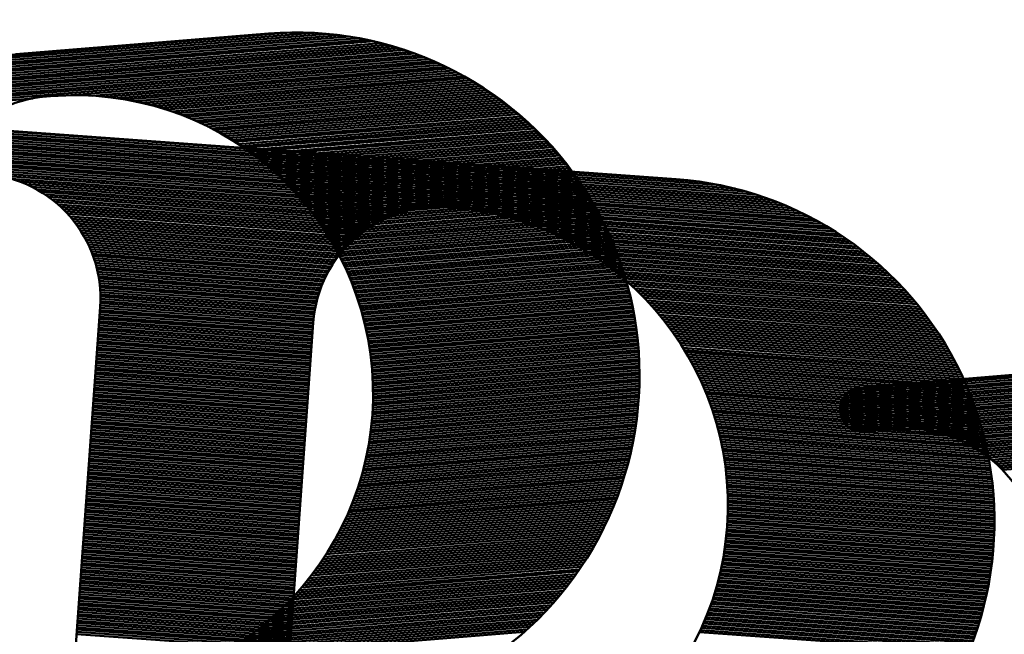
# Model space of a CAD drawing. Units: inches. Extents: x 26999 to 170407, y -6682 to 713.
# Drawn here: x 27554 to 27665, y -5394 to -5325 of the extents above; entities that cross this region are included whole.
import ezdxf

# ---------------------------------------------------------------- set-up
doc = ezdxf.new("R2010")
doc.units = ezdxf.units.IN
doc.header["$LTSCALE"] = 7.5
for name, color, linetype in [('2', 5, 'Continuous'), ('3', 1, 'Continuous'), ('4', 7, 'Continuous')]:
    doc.layers.add(name, color=color, linetype=linetype)
doc.styles.get("Standard").update_dxf_attribs({"font": 'txt', "bigfont": 'bigfont'})
doc.dimstyles.get("Standard").update_dxf_attribs({"dimtxt": 0.18, "dimasz": 0.18, "dimexe": 0.18, "dimexo": 0.0625, "dimgap": 0.09, "dimtad": 0, "dimtih": 1, "dimtoh": 1, "dimdec": 4, "dimzin": 0, "dimdsep": 46, "dimtxsty": 'Standard', "dimcen": 0.09, "dimadec": 0, "dimazin": 0, "dimtfac": 1, "dimtdec": 4, "dimtofl": 0, "dimtmove": 0, "dimatfit": 3, "dimfxl": 1, "dimtolj": 1, "dimtzin": 0, "dimarcsym": 0})

# ---------------------------------------------------------------- blocks, each defined once
blk = doc.blocks.new('*G50')
at = {"layer": '3', "color": 1, "linetype": 'Continuous', "lineweight": 50}
for p, q in [((27546.1, -5337.02), (27630.52, -5343.12)), ((27544.43, -5338.15), (27637.94, -5344.91)), ((27544.6, -5337.92), (27636.98, -5344.59)), ((27544.82, -5337.68), (27635.9, -5344.26)), ((27545.09, -5337.45), (27634.63, -5343.92)), ((27545.47, -5337.23), (27633.03, -5343.55)), ((27544.08, -5339.13), (27641.01, -5346.13)), ((27544.13, -5338.88), (27640.32, -5345.83)), ((27544.2, -5338.64), (27639.59, -5345.53)), ((27544.3, -5338.4), (27638.8, -5345.22)), ((27544.06, -5339.38), (27641.66, -5346.43)), ((27544.06, -5339.63), (27642.27, -5346.72)), ((27544.09, -5339.88), (27642.85, -5347.01)), ((27544.14, -5340.14), (27643.4, -5347.3)), ((27544.23, -5340.39), (27643.93, -5347.59)), ((27544.35, -5340.65), (27644.44, -5347.88)), ((27544.51, -5340.91), (27644.93, -5348.17)), ((27544.72, -5341.18), (27645.4, -5348.45)), ((27545.02, -5341.45), (27645.85, -5348.73)), ((27545.48, -5341.74), (27646.29, -5349.02)), ((27551.83, -5342.45), (27600.75, -5345.98)), ((27553.34, -5342.81), (27599.2, -5346.12)), ((27554.29, -5343.12), (27598.22, -5346.3)), ((27555.03, -5343.43), (27597.44, -5346.49)), ((27555.66, -5343.72), (27596.78, -5346.69)), ((27556.2, -5344.01), (27596.2, -5346.9)), ((27556.69, -5344.3), (27595.68, -5347.11)), ((27557.13, -5344.58), (27595.2, -5347.33)), ((27557.53, -5344.86), (27594.76, -5347.55)), ((27557.9, -5345.14), (27594.35, -5347.77)), ((27558.25, -5345.41), (27593.97, -5347.99)), ((27558.57, -5345.69), (27593.61, -5348.22)), ((27558.87, -5345.96), (27593.28, -5348.44)), ((27559.16, -5346.23), (27592.96, -5348.67)), ((27559.43, -5346.5), (27592.65, -5348.9)), ((27559.68, -5346.77), (27592.36, -5349.13)), ((27559.92, -5347.04), (27592.09, -5349.36)), ((27605, -5346.28), (27646.72, -5349.3)), ((27607.37, -5346.71), (27647.13, -5349.58)), ((27608.86, -5347.06), (27647.53, -5349.86)), ((27560.14, -5347.3), (27591.83, -5349.59)), ((27560.36, -5347.57), (27591.57, -5349.82)), ((27560.56, -5347.83), (27591.34, -5350.06)), ((27560.76, -5348.1), (27591.11, -5350.29)), ((27610.05, -5347.4), (27647.92, -5350.13)), ((27611.05, -5347.72), (27648.29, -5350.41)), ((27611.94, -5348.04), (27648.66, -5350.69)), ((27560.94, -5348.36), (27590.89, -5350.52)), ((27561.11, -5348.63), (27590.68, -5350.76)), ((27561.28, -5348.89), (27590.48, -5351)), ((27561.44, -5349.15), (27590.28, -5351.23)), ((27612.74, -5348.35), (27649.01, -5350.97)), ((27613.48, -5348.65), (27649.36, -5351.24)), ((27614.16, -5348.95), (27649.7, -5351.52)), ((27614.79, -5349.25), (27650.03, -5351.79)), ((27561.59, -5349.41), (27590.1, -5351.47)), ((27561.73, -5349.67), (27589.92, -5351.71)), ((27561.86, -5349.93), (27589.75, -5351.95)), ((27561.99, -5350.19), (27589.59, -5352.18)), ((27615.39, -5349.54), (27650.35, -5352.06)), ((27615.95, -5349.83), (27650.67, -5352.34)), ((27616.49, -5350.12), (27650.97, -5352.61)), ((27562.11, -5350.45), (27589.43, -5352.42)), ((27562.22, -5350.71), (27589.28, -5352.66)), ((27562.33, -5350.97), (27589.14, -5352.9)), ((27562.43, -5351.23), (27589, -5353.14)), ((27562.53, -5351.48), (27588.87, -5353.38)), ((27617, -5350.41), (27651.27, -5352.88)), ((27617.49, -5350.69), (27651.56, -5353.15)), ((27617.96, -5350.98), (27651.85, -5353.42)), ((27618.4, -5351.26), (27652.13, -5353.69)), ((27562.62, -5351.74), (27588.74, -5353.63)), ((27562.7, -5352), (27588.62, -5353.87)), ((27562.78, -5352.25), (27588.51, -5354.11)), ((27562.85, -5352.51), (27588.4, -5354.35)), ((27618.84, -5351.54), (27652.41, -5353.97)), ((27619.25, -5351.82), (27652.67, -5354.23)), ((27619.65, -5352.1), (27652.94, -5354.5)), ((27620.04, -5352.38), (27653.2, -5354.77)), ((27562.92, -5352.76), (27588.29, -5354.6)), ((27562.98, -5353.02), (27588.2, -5354.84)), ((27563.04, -5353.27), (27588.1, -5355.08)), ((27563.09, -5353.53), (27588.01, -5355.33)), ((27620.42, -5352.66), (27653.45, -5355.04)), ((27620.78, -5352.93), (27653.69, -5355.31)), ((27621.13, -5353.21), (27653.94, -5355.58)), ((27621.48, -5353.48), (27654.17, -5355.85)), ((27563.14, -5353.78), (27587.93, -5355.57)), ((27563.18, -5354.03), (27587.85, -5355.82)), ((27563.22, -5354.29), (27587.78, -5356.06)), ((27563.25, -5354.54), (27587.71, -5356.31)), ((27563.28, -5354.79), (27587.64, -5356.55)), ((27621.81, -5353.76), (27654.41, -5356.11)), ((27622.13, -5354.03), (27654.63, -5356.38)), ((27622.45, -5354.31), (27654.86, -5356.65)), ((27622.75, -5354.58), (27655.08, -5356.91)), ((27563.31, -5355.04), (27587.58, -5356.8)), ((27563.32, -5355.3), (27587.53, -5357.04)), ((27563.34, -5355.55), (27587.48, -5357.29)), ((27563.35, -5355.8), (27587.43, -5357.54)), ((27623.05, -5354.85), (27655.29, -5357.18)), ((27623.34, -5355.12), (27655.5, -5357.44)), ((27623.62, -5355.39), (27655.71, -5357.71)), ((27623.9, -5355.66), (27655.91, -5357.98)), ((27563.34, -5356.8), (27587.29, -5358.53)), ((27563.35, -5356.05), (27587.39, -5357.79)), ((27563.35, -5356.55), (27587.32, -5358.28)), ((27563.36, -5356.3), (27587.36, -5358.03)), ((27624.17, -5355.93), (27656.11, -5358.24)), ((27624.43, -5356.2), (27656.31, -5358.5)), ((27624.69, -5356.47), (27656.5, -5358.77)), ((27624.94, -5356.74), (27656.69, -5359.03)), ((27625.18, -5357.01), (27656.87, -5359.3)), ((27563.26, -5358.05), (27587.2, -5359.78)), ((27563.28, -5357.8), (27587.22, -5359.53)), ((27563.3, -5357.55), (27587.23, -5359.28)), ((27563.31, -5357.3), (27587.25, -5359.03)), ((27563.33, -5357.05), (27587.27, -5358.78)), ((27625.42, -5357.28), (27657.05, -5359.56)), ((27625.65, -5357.54), (27657.23, -5359.82)), ((27625.88, -5357.81), (27657.41, -5360.09)), ((27626.11, -5358.08), (27657.58, -5360.35)), ((27563.19, -5359.04), (27587.13, -5360.77)), ((27563.21, -5358.79), (27587.14, -5360.52)), ((27563.22, -5358.54), (27587.16, -5360.27)), ((27563.24, -5358.3), (27587.18, -5360.02)), ((27626.32, -5358.34), (27657.75, -5360.61)), ((27626.54, -5358.61), (27657.91, -5360.87)), ((27626.75, -5358.87), (27658.07, -5361.14)), ((27626.95, -5359.14), (27658.23, -5361.4)), ((27563.1, -5360.29), (27587.04, -5362.02)), ((27563.12, -5360.04), (27587.05, -5361.77)), ((27563.13, -5359.79), (27587.07, -5361.52)), ((27563.15, -5359.54), (27587.09, -5361.27)), ((27563.17, -5359.29), (27587.11, -5361.02)), ((27627.15, -5359.4), (27658.39, -5361.66)), ((27627.35, -5359.67), (27658.54, -5361.92)), ((27627.54, -5359.93), (27658.69, -5362.18)), ((27627.73, -5360.2), (27658.84, -5362.44)), ((27563.03, -5361.29), (27586.96, -5363.01)), ((27563.04, -5361.04), (27586.98, -5362.76)), ((27563.06, -5360.79), (27587, -5362.52)), ((27563.08, -5360.54), (27587.02, -5362.27)), ((27627.91, -5360.46), (27658.99, -5362.7)), ((27628.09, -5360.72), (27659.13, -5362.97)), ((27628.26, -5360.99), (27659.27, -5363.23)), ((27628.44, -5361.25), (27659.4, -5363.49)), ((27562.94, -5362.53), (27586.87, -5364.26)), ((27562.95, -5362.28), (27586.89, -5364.01)), ((27562.97, -5362.03), (27586.91, -5363.76)), ((27562.99, -5361.78), (27586.93, -5363.51)), ((27563.01, -5361.53), (27586.95, -5363.26)), ((27628.6, -5361.51), (27659.54, -5363.75)), ((27628.77, -5361.78), (27659.67, -5364.01)), ((27628.93, -5362.04), (27659.8, -5364.27)), ((27629.09, -5362.3), (27659.92, -5364.53)), ((27629.24, -5362.56), (27660.05, -5364.79)), ((27562.86, -5363.53), (27586.8, -5365.26)), ((27562.88, -5363.28), (27586.82, -5365.01)), ((27562.9, -5363.03), (27586.84, -5364.76)), ((27562.92, -5362.78), (27586.86, -5364.51)), ((27629.39, -5362.82), (27660.17, -5365.04)), ((27629.54, -5363.08), (27660.29, -5365.3)), ((27629.69, -5363.34), (27660.41, -5365.56)), ((27629.83, -5363.6), (27660.52, -5365.82)), ((27562.79, -5364.52), (27586.73, -5366.25)), ((27562.81, -5364.28), (27586.75, -5366)), ((27562.83, -5364.03), (27586.77, -5365.75)), ((27562.85, -5363.78), (27586.78, -5365.51)), ((27629.97, -5363.87), (27660.63, -5366.08)), ((27630.1, -5364.13), (27660.74, -5366.34)), ((27630.23, -5364.39), (27660.85, -5366.6)), ((27630.36, -5364.65), (27660.95, -5366.85)), ((27562.7, -5365.77), (27586.64, -5367.5)), ((27562.72, -5365.52), (27586.66, -5367.25)), ((27562.74, -5365.27), (27586.68, -5367)), ((27562.76, -5365.02), (27586.69, -5366.75)), ((27562.77, -5364.77), (27586.71, -5366.5)), ((27630.49, -5364.9), (27661.06, -5367.11)), ((27630.61, -5365.16), (27661.16, -5367.37)), ((27630.73, -5365.42), (27661.26, -5367.63)), ((27630.85, -5365.68), (27661.35, -5367.88)), ((27562.63, -5366.77), (27586.57, -5368.5)), ((27562.65, -5366.52), (27586.59, -5368.25)), ((27562.67, -5366.27), (27586.6, -5368)), ((27562.68, -5366.02), (27586.62, -5367.75)), ((27630.97, -5365.94), (27661.45, -5368.14)), ((27631.08, -5366.2), (27661.54, -5368.4)), ((27631.19, -5366.46), (27661.63, -5368.66)), ((27631.3, -5366.72), (27661.72, -5368.91)), ((27631.4, -5366.97), (27661.8, -5369.17)), ((27562.54, -5368.01), (27586.48, -5369.74)), ((27562.56, -5367.76), (27586.5, -5369.49)), ((27562.58, -5367.51), (27586.51, -5369.24)), ((27562.59, -5367.26), (27586.53, -5368.99)), ((27562.61, -5367.02), (27586.55, -5368.74)), ((27631.51, -5367.23), (27661.89, -5369.43)), ((27631.6, -5367.49), (27661.97, -5369.68)), ((27631.7, -5367.75), (27662.05, -5369.94)), ((27631.8, -5368), (27662.13, -5370.19)), ((27562.47, -5369.01), (27586.41, -5370.74)), ((27562.49, -5368.76), (27586.42, -5370.49)), ((27562.51, -5368.51), (27586.44, -5370.24)), ((27562.52, -5368.26), (27586.46, -5369.99)), ((27631.89, -5368.26), (27662.2, -5370.45)), ((27631.98, -5368.52), (27662.28, -5370.71)), ((27632.07, -5368.78), (27662.35, -5370.96)), ((27632.15, -5369.03), (27662.42, -5371.22)), ((27562.38, -5370.25), (27586.32, -5371.98)), ((27562.4, -5370.01), (27586.33, -5371.73)), ((27562.42, -5369.76), (27586.35, -5371.48)), ((27562.43, -5369.51), (27586.37, -5371.24)), ((27562.45, -5369.26), (27586.39, -5370.99)), ((27632.23, -5369.29), (27662.49, -5371.47)), ((27632.32, -5369.54), (27662.55, -5371.73)), ((27632.39, -5369.8), (27662.62, -5371.98)), ((27632.47, -5370.06), (27662.68, -5372.24)), ((27562.31, -5371.25), (27586.24, -5372.98)), ((27562.33, -5371), (27586.26, -5372.73)), ((27562.34, -5370.75), (27586.28, -5372.48)), ((27562.36, -5370.5), (27586.3, -5372.23)), ((27632.54, -5370.31), (27662.74, -5372.49)), ((27632.61, -5370.57), (27662.8, -5372.75)), ((27632.68, -5370.82), (27662.85, -5373)), ((27632.75, -5371.08), (27662.91, -5373.26)), ((27632.82, -5371.33), (27662.96, -5373.51)), ((27562.22, -5372.5), (27586.15, -5374.23)), ((27562.24, -5372.25), (27586.17, -5373.98)), ((27562.25, -5372), (27586.19, -5373.73)), ((27562.27, -5371.75), (27586.21, -5373.48)), ((27562.29, -5371.5), (27586.23, -5373.23)), ((27632.88, -5371.59), (27663.01, -5373.76)), ((27632.94, -5371.84), (27663.06, -5374.02)), ((27633, -5372.1), (27663.11, -5374.27)), ((27633.05, -5372.35), (27663.16, -5374.53)), ((27562.15, -5373.49), (27586.08, -5375.22)), ((27562.16, -5373.24), (27586.1, -5374.97)), ((27562.18, -5373), (27586.12, -5374.72)), ((27562.2, -5372.75), (27586.14, -5374.47)), ((27633.11, -5372.61), (27663.2, -5374.78)), ((27633.16, -5372.86), (27663.24, -5375.03)), ((27633.21, -5373.12), (27663.28, -5375.29)), ((27633.26, -5373.37), (27663.32, -5375.54)), ((27562.07, -5374.49), (27586.01, -5376.22)), ((27562.09, -5374.24), (27586.03, -5375.97)), ((27562.11, -5373.99), (27586.05, -5375.72)), ((27562.13, -5373.74), (27586.06, -5375.47)), ((27633.3, -5373.62), (27663.36, -5375.79)), ((27633.35, -5373.88), (27663.4, -5376.05)), ((27633.39, -5374.13), (27663.43, -5376.3)), ((27633.43, -5374.38), (27663.46, -5376.55)), ((27633.47, -5374.64), (27663.49, -5376.8)), ((27561.98, -5375.74), (27585.92, -5377.46)), ((27562, -5375.49), (27585.94, -5377.22)), ((27562.02, -5375.24), (27585.96, -5376.97)), ((27562.04, -5374.99), (27585.97, -5376.72)), ((27562.06, -5374.74), (27585.99, -5376.47)), ((27633.5, -5374.89), (27663.52, -5377.06)), ((27633.54, -5375.14), (27663.55, -5377.31)), ((27633.57, -5375.39), (27663.57, -5377.56)), ((27633.6, -5375.65), (27663.6, -5377.81)), ((27561.91, -5376.73), (27585.85, -5378.46)), ((27561.93, -5376.48), (27585.87, -5378.21)), ((27561.95, -5376.23), (27585.89, -5377.96)), ((27561.97, -5375.98), (27585.9, -5377.71)), ((27633.63, -5375.9), (27663.62, -5378.07)), ((27633.65, -5376.15), (27663.64, -5378.32)), ((27633.68, -5376.4), (27663.66, -5378.57)), ((27633.7, -5376.66), (27663.67, -5378.82)), ((27633.72, -5376.91), (27663.69, -5379.07)), ((27561.82, -5377.98), (27585.76, -5379.71)), ((27561.84, -5377.73), (27585.78, -5379.46)), ((27561.86, -5377.48), (27585.8, -5379.21)), ((27561.88, -5377.23), (27585.81, -5378.96)), ((27561.89, -5376.98), (27585.83, -5378.71)), ((27633.74, -5377.16), (27663.7, -5379.32)), ((27633.75, -5377.41), (27663.71, -5379.58)), ((27633.77, -5377.66), (27663.72, -5379.83)), ((27633.78, -5377.91), (27663.73, -5380.08)), ((27561.75, -5378.97), (27585.69, -5380.7)), ((27561.77, -5378.73), (27585.71, -5380.45)), ((27561.79, -5378.48), (27585.72, -5380.2)), ((27561.8, -5378.23), (27585.74, -5379.96)), ((27633.79, -5378.17), (27663.74, -5380.33)), ((27633.8, -5378.42), (27663.74, -5380.58)), ((27633.81, -5378.67), (27663.75, -5380.83)), ((27633.81, -5378.92), (27663.75, -5381.08)), ((27561.66, -5380.22), (27585.6, -5381.95)), ((27561.68, -5379.97), (27585.62, -5381.7)), ((27561.7, -5379.72), (27585.63, -5381.45)), ((27561.71, -5379.47), (27585.65, -5381.2)), ((27561.73, -5379.22), (27585.67, -5380.95)), ((27633.81, -5379.17), (27663.75, -5381.33)), ((27633.81, -5379.42), (27663.75, -5381.58)), ((27633.81, -5379.67), (27663.75, -5381.83)), ((27633.81, -5379.92), (27663.74, -5382.08)), ((27633.81, -5380.17), (27663.73, -5382.33)), ((27561.59, -5381.22), (27585.53, -5382.95)), ((27561.61, -5380.97), (27585.54, -5382.7)), ((27561.62, -5380.72), (27585.56, -5382.45)), ((27561.64, -5380.47), (27585.58, -5382.2)), ((27633.77, -5381.17), (27663.69, -5383.33)), ((27633.78, -5380.92), (27663.71, -5383.08)), ((27633.79, -5380.67), (27663.72, -5382.83)), ((27633.8, -5380.42), (27663.73, -5382.58)), ((27561.5, -5382.46), (27585.44, -5384.19)), ((27561.52, -5382.21), (27585.45, -5383.94)), ((27561.53, -5381.96), (27585.47, -5383.69)), ((27561.55, -5381.72), (27585.49, -5383.44)), ((27561.57, -5381.47), (27585.51, -5383.19)), ((27633.68, -5382.42), (27663.61, -5384.58)), ((27633.71, -5382.17), (27663.63, -5384.33)), ((27633.72, -5381.92), (27663.65, -5384.08)), ((27633.74, -5381.67), (27663.66, -5383.83)), ((27633.76, -5381.42), (27663.68, -5383.58)), ((27561.43, -5383.46), (27585.36, -5385.19)), ((27561.44, -5383.21), (27585.38, -5384.94)), ((27561.46, -5382.96), (27585.4, -5384.69)), ((27561.48, -5382.71), (27585.42, -5384.44)), ((27633.58, -5383.41), (27663.51, -5385.57)), ((27633.61, -5383.16), (27663.53, -5385.32)), ((27633.64, -5382.91), (27663.56, -5385.07)), ((27633.66, -5382.66), (27663.58, -5384.83)), ((27561.35, -5384.46), (27585.29, -5386.18)), ((27561.37, -5384.21), (27585.31, -5385.93)), ((27561.39, -5383.96), (27585.33, -5385.69)), ((27561.41, -5383.71), (27585.35, -5385.44)), ((27633.41, -5384.65), (27663.35, -5386.81)), ((27633.45, -5384.4), (27663.38, -5386.56)), ((27633.48, -5384.15), (27663.42, -5386.32)), ((27633.52, -5383.91), (27663.45, -5386.07)), ((27633.55, -5383.66), (27663.48, -5385.82)), ((27561.26, -5385.7), (27585.2, -5387.43)), ((27561.28, -5385.45), (27585.22, -5387.18)), ((27561.3, -5385.2), (27585.24, -5386.93)), ((27561.32, -5384.95), (27585.26, -5386.68)), ((27561.34, -5384.7), (27585.27, -5386.43)), ((27633.24, -5385.64), (27663.19, -5387.8)), ((27633.28, -5385.39), (27663.23, -5387.55)), ((27633.33, -5385.14), (27663.27, -5387.31)), ((27633.37, -5384.9), (27663.31, -5387.06)), ((27561.19, -5386.7), (27585.13, -5388.43)), ((27561.21, -5386.45), (27585.15, -5388.18)), ((27561.23, -5386.2), (27585.17, -5387.93)), ((27561.25, -5385.95), (27585.18, -5387.68)), ((27632.98, -5386.87), (27662.96, -5389.04)), ((27633.04, -5386.63), (27663.01, -5388.79)), ((27633.09, -5386.38), (27663.05, -5388.54)), ((27633.14, -5386.13), (27663.1, -5388.3)), ((27633.19, -5385.89), (27663.15, -5388.05)), ((27561.1, -5387.94), (27585.04, -5389.67)), ((27561.12, -5387.69), (27585.06, -5389.42)), ((27561.14, -5387.45), (27585.08, -5389.17)), ((27561.16, -5387.2), (27585.09, -5388.92)), ((27561.17, -5386.95), (27585.11, -5388.68)), ((27632.74, -5387.86), (27662.74, -5390.02)), ((27632.81, -5387.61), (27662.8, -5389.78)), ((27632.87, -5387.37), (27662.85, -5389.53)), ((27632.93, -5387.12), (27662.9, -5389.28)), ((27561.03, -5388.94), (27584.97, -5390.67)), ((27561.05, -5388.69), (27584.99, -5390.42)), ((27561.07, -5388.44), (27585, -5390.17)), ((27561.08, -5388.19), (27585.02, -5389.92)), ((27632.4, -5389.08), (27662.43, -5391.25)), ((27632.47, -5388.84), (27662.49, -5391.01)), ((27632.54, -5388.59), (27662.56, -5390.76)), ((27632.61, -5388.35), (27662.62, -5390.52)), ((27632.68, -5388.1), (27662.68, -5390.27)), ((27560.94, -5390.19), (27584.88, -5391.91)), ((27560.96, -5389.94), (27584.9, -5391.67)), ((27560.98, -5389.69), (27584.91, -5391.42)), ((27560.99, -5389.44), (27584.93, -5391.17)), ((27561.01, -5389.19), (27584.95, -5390.92)), ((27632.09, -5390.06), (27662.15, -5392.23)), ((27632.17, -5389.82), (27662.22, -5391.99)), ((27632.25, -5389.57), (27662.29, -5391.74)), ((27632.33, -5389.33), (27662.36, -5391.5)), ((27560.87, -5391.18), (27584.81, -5392.91)), ((27560.89, -5390.93), (27584.82, -5392.66)), ((27560.9, -5390.68), (27584.84, -5392.41)), ((27560.92, -5390.44), (27584.86, -5392.16)), ((27631.66, -5391.29), (27661.76, -5393.46)), ((27631.75, -5391.04), (27661.85, -5393.21)), ((27631.84, -5390.8), (27661.92, -5392.97)), ((27631.92, -5390.55), (27662, -5392.72)), ((27632.01, -5390.31), (27662.08, -5392.48)), ((27560.8, -5392.18), (27584.73, -5393.91)), ((27560.81, -5391.93), (27584.75, -5393.66)), ((27560.83, -5391.68), (27584.77, -5393.41)), ((27560.85, -5391.43), (27584.79, -5393.16)), ((27631.27, -5392.26), (27661.42, -5394.44)), ((27631.37, -5392.02), (27661.51, -5394.19)), ((27631.47, -5391.77), (27661.6, -5393.95)), ((27631.56, -5391.53), (27661.68, -5393.7)), ((27560.71, -5393.42), (27584.64, -5395.15)), ((27560.72, -5393.18), (27584.66, -5394.9)), ((27560.74, -5392.93), (27584.68, -5394.65)), ((27560.76, -5392.68), (27584.7, -5394.41)), ((27560.78, -5392.43), (27584.72, -5394.16)), ((27630.74, -5393.47), (27660.96, -5395.65)), ((27630.85, -5393.23), (27661.05, -5395.41)), ((27630.96, -5392.99), (27661.15, -5395.17)), ((27631.07, -5392.75), (27661.24, -5394.92)), ((27631.17, -5392.5), (27661.33, -5394.68)), ((27560.67, -5393.92), (27584.61, -5395.65)), ((27560.69, -5393.67), (27584.63, -5395.4)), ((27630.63, -5393.72), (27660.86, -5395.9))]:
    blk.add_line(p, q, dxfattribs=at)
blk = doc.blocks.new('*G48')
at = {"layer": '3', "color": 1, "linetype": 'Continuous', "lineweight": 50}
for p, q in [((27546.73, -5336.99), (27564.69, -5338.28)), ((27548.73, -5337.13), (27588.63, -5340.01)), ((27600.38, -5340.86), (27587.9, -5339.96)), ((27599.6, -5340.8), (27628.02, -5342.86)), ((27601.83, -5345.98), (27602.73, -5346.04)), ((27602.23, -5346.01), (27602.73, -5346.04)), ((27563.32, -5357.23), (27555.25, -5468.94)), ((27587.26, -5358.96), (27583.44, -5411.82))]:
    blk.add_line(p, q, dxfattribs=at)
for centre, radius, start, end in [((27549.36, -5356.23), 14, 355.87, 85.87), ((27625.25, -5381.26), 38.5, 264.3707, 85.87), ((27601.22, -5359.97), 14, 85.87, 175.87), ((27600.31, -5379.46), 33.5, 265.87, 85.87)]:
    blk.add_arc(centre, radius, start, end, dxfattribs=at)
blk.add_blockref('*G50', (0, 0))
blk = doc.blocks.new('*G104')
at = {"layer": '2', "color": 5, "linetype": 'Continuous', "lineweight": 50}
for p, q in [((27498.92, -5334.68), (27592.35, -5327.03)), ((27499.05, -5334.42), (27591.36, -5326.86)), ((27499.23, -5334.15), (27590.24, -5326.7)), ((27499.47, -5333.88), (27588.94, -5326.56)), ((27499.8, -5333.61), (27587.3, -5326.44)), ((27500.39, -5333.31), (27584.75, -5326.4)), ((27498.72, -5335.7), (27595.58, -5327.77)), ((27498.73, -5335.45), (27594.86, -5327.58)), ((27498.74, -5335.95), (27596.26, -5327.96)), ((27498.76, -5335.19), (27594.08, -5327.39)), ((27498.78, -5336.2), (27596.91, -5328.16)), ((27498.83, -5334.94), (27593.26, -5327.21)), ((27498.84, -5336.44), (27597.53, -5328.36)), ((27498.94, -5336.68), (27598.12, -5328.56)), ((27499.06, -5336.92), (27598.69, -5328.77)), ((27499.22, -5337.16), (27599.24, -5328.97)), ((27499.42, -5337.4), (27599.77, -5329.18)), ((27499.67, -5337.63), (27600.27, -5329.39)), ((27500, -5337.85), (27600.77, -5329.6)), ((27500.5, -5338.06), (27601.24, -5329.81)), ((27560.02, -5333.44), (27601.71, -5330.03)), ((27562.42, -5333.49), (27602.15, -5330.24)), ((27563.95, -5333.62), (27602.59, -5330.45)), ((27565.18, -5333.77), (27603.02, -5330.67)), ((27566.22, -5333.93), (27603.43, -5330.89)), ((27567.15, -5334.11), (27603.84, -5331.1)), ((27567.99, -5334.29), (27604.23, -5331.32)), ((27568.76, -5334.48), (27604.61, -5331.54)), ((27569.48, -5334.67), (27604.99, -5331.76)), ((27570.15, -5334.86), (27605.36, -5331.98)), ((27570.78, -5335.06), (27605.72, -5332.2)), ((27571.39, -5335.26), (27606.07, -5332.42)), ((27571.96, -5335.47), (27606.42, -5332.65)), ((27506.89, -5337.79), (27555.77, -5333.79)), ((27572.51, -5335.67), (27606.75, -5332.87)), ((27573.03, -5335.88), (27607.09, -5333.09)), ((27573.54, -5336.09), (27607.41, -5333.32)), ((27574.03, -5336.3), (27607.73, -5333.54)), ((27574.5, -5336.51), (27608.04, -5333.77)), ((27574.95, -5336.73), (27608.35, -5333.99)), ((27575.39, -5336.94), (27608.65, -5334.22)), ((27575.82, -5337.16), (27608.94, -5334.45)), ((27576.23, -5337.37), (27609.24, -5334.67)), ((27576.63, -5337.59), (27609.52, -5334.9)), ((27577.02, -5337.81), (27609.8, -5335.13)), ((27577.4, -5338.03), (27610.08, -5335.36)), ((27577.77, -5338.25), (27610.35, -5335.58)), ((27578.13, -5338.47), (27610.61, -5335.81)), ((27578.49, -5338.69), (27610.87, -5336.04)), ((27578.83, -5338.92), (27611.13, -5336.27)), ((27579.17, -5339.14), (27611.39, -5336.5)), ((27579.49, -5339.36), (27611.63, -5336.73)), ((27579.82, -5339.59), (27611.88, -5336.96)), ((27580.13, -5339.81), (27612.12, -5337.19)), ((27580.44, -5340.04), (27612.36, -5337.42)), ((27580.74, -5340.26), (27612.59, -5337.66)), ((27581.03, -5340.49), (27612.82, -5337.89)), ((27581.32, -5340.72), (27613.05, -5338.12)), ((27581.6, -5340.94), (27613.27, -5338.35)), ((27581.88, -5341.17), (27613.49, -5338.58)), ((27582.15, -5341.4), (27613.71, -5338.82)), ((27582.42, -5341.63), (27613.92, -5339.05)), ((27582.68, -5341.86), (27614.13, -5339.28)), ((27582.94, -5342.09), (27614.34, -5339.52)), ((27583.19, -5342.32), (27614.54, -5339.75)), ((27583.44, -5342.55), (27614.74, -5339.99)), ((27583.68, -5342.78), (27614.94, -5340.22)), ((27583.92, -5343.01), (27615.13, -5340.46)), ((27584.15, -5343.24), (27615.32, -5340.69)), ((27584.38, -5343.47), (27615.51, -5340.93)), ((27584.61, -5343.71), (27615.7, -5341.16)), ((27584.83, -5343.94), (27615.88, -5341.4)), ((27585.05, -5344.17), (27616.06, -5341.63)), ((27585.26, -5344.4), (27616.24, -5341.87)), ((27585.47, -5344.64), (27616.41, -5342.1)), ((27585.68, -5344.87), (27616.59, -5342.34)), ((27585.88, -5345.11), (27616.76, -5342.58)), ((27586.08, -5345.34), (27616.92, -5342.81)), ((27586.28, -5345.57), (27617.09, -5343.05)), ((27586.47, -5345.81), (27617.25, -5343.29)), ((27586.66, -5346.04), (27617.41, -5343.53)), ((27586.84, -5346.28), (27617.57, -5343.76)), ((27587.03, -5346.52), (27617.72, -5344)), ((27587.21, -5346.75), (27617.88, -5344.24)), ((27587.38, -5346.99), (27618.03, -5344.48)), ((27587.56, -5347.22), (27618.17, -5344.72)), ((27587.73, -5347.46), (27618.32, -5344.96)), ((27587.89, -5347.7), (27618.46, -5345.19)), ((27588.06, -5347.93), (27618.6, -5345.43)), ((27588.22, -5348.17), (27618.74, -5345.67)), ((27588.38, -5348.41), (27618.88, -5345.91)), ((27588.54, -5348.65), (27619.01, -5346.15)), ((27588.69, -5348.89), (27619.15, -5346.39)), ((27588.84, -5349.12), (27619.28, -5346.63)), ((27588.99, -5349.36), (27619.41, -5346.87)), ((27589.14, -5349.6), (27619.53, -5347.11)), ((27589.28, -5349.84), (27619.66, -5347.35)), ((27589.42, -5350.08), (27619.78, -5347.59)), ((27589.56, -5350.32), (27619.9, -5347.83)), ((27589.69, -5350.56), (27620.02, -5348.08)), ((27589.83, -5350.8), (27620.13, -5348.32)), ((27589.96, -5351.04), (27620.25, -5348.56)), ((27590.08, -5351.28), (27620.36, -5348.8)), ((27590.21, -5351.52), (27620.47, -5349.04)), ((27590.33, -5351.76), (27620.58, -5349.28)), ((27590.45, -5352), (27620.68, -5349.52)), ((27590.57, -5352.24), (27620.79, -5349.77)), ((27590.69, -5352.48), (27620.89, -5350.01)), ((27590.8, -5352.72), (27620.99, -5350.25)), ((27590.92, -5352.96), (27621.09, -5350.49)), ((27591.03, -5353.21), (27621.19, -5350.74)), ((27591.13, -5353.45), (27621.28, -5350.98)), ((27591.24, -5353.69), (27621.38, -5351.22)), ((27591.34, -5353.93), (27621.47, -5351.47)), ((27591.44, -5354.17), (27621.56, -5351.71)), ((27591.54, -5354.42), (27621.64, -5351.95)), ((27591.64, -5354.66), (27621.73, -5352.2)), ((27591.73, -5354.9), (27621.81, -5352.44)), ((27591.83, -5355.14), (27621.9, -5352.68)), ((27591.92, -5355.39), (27621.98, -5352.93)), ((27592, -5355.63), (27622.06, -5353.17)), ((27592.09, -5355.88), (27622.13, -5353.42)), ((27592.17, -5356.12), (27622.21, -5353.66)), ((27592.26, -5356.36), (27622.28, -5353.9)), ((27592.34, -5356.61), (27622.36, -5354.15)), ((27592.42, -5356.85), (27622.43, -5354.39)), ((27592.49, -5357.1), (27622.49, -5354.64)), ((27592.57, -5357.34), (27622.56, -5354.88)), ((27592.64, -5357.58), (27622.63, -5355.13)), ((27592.71, -5357.83), (27622.69, -5355.38)), ((27592.78, -5358.07), (27622.75, -5355.62)), ((27592.84, -5358.32), (27622.81, -5355.87)), ((27592.91, -5358.57), (27622.87, -5356.11)), ((27592.97, -5358.81), (27622.93, -5356.36)), ((27593.03, -5359.06), (27622.98, -5356.6)), ((27593.09, -5359.3), (27623.04, -5356.85)), ((27593.14, -5359.55), (27623.09, -5357.1)), ((27593.2, -5359.79), (27623.14, -5357.34)), ((27593.25, -5360.04), (27623.19, -5357.59)), ((27593.3, -5360.29), (27623.23, -5357.84)), ((27593.35, -5360.53), (27623.28, -5358.08)), ((27593.4, -5360.78), (27623.32, -5358.33)), ((27593.44, -5361.03), (27623.36, -5358.58)), ((27593.49, -5361.27), (27623.4, -5358.83)), ((27593.53, -5361.52), (27623.44, -5359.07)), ((27593.57, -5361.77), (27623.48, -5359.32)), ((27593.61, -5362.02), (27623.52, -5359.57)), ((27593.64, -5362.26), (27623.55, -5359.82)), ((27593.68, -5362.51), (27623.58, -5360.06)), ((27593.71, -5362.76), (27623.61, -5360.31)), ((27593.74, -5363.01), (27623.64, -5360.56)), ((27593.77, -5363.26), (27623.67, -5360.81)), ((27593.79, -5363.51), (27623.69, -5361.06)), ((27593.82, -5363.75), (27623.72, -5361.31)), ((27647.56, -5366.62), (27712.69, -5361.29)), ((27648.24, -5366.32), (27711.97, -5361.1)), ((27593.84, -5364), (27623.74, -5361.55)), ((27593.86, -5364.25), (27623.76, -5361.8)), ((27593.88, -5364.5), (27623.78, -5362.05)), ((27593.9, -5364.75), (27623.8, -5362.3)), ((27593.91, -5365), (27623.81, -5362.55)), ((27646.53, -5367.96), (27713.92, -5362.44)), ((27646.63, -5367.7), (27713.78, -5362.2)), ((27646.77, -5367.44), (27713.61, -5361.97)), ((27646.95, -5367.17), (27713.38, -5361.74)), ((27647.2, -5366.9), (27713.09, -5361.51)), ((27593.93, -5365.25), (27623.83, -5362.8)), ((27593.94, -5365.5), (27623.84, -5363.05)), ((27593.95, -5365.75), (27623.85, -5363.3)), ((27593.96, -5366), (27623.86, -5363.55)), ((27646.41, -5368.72), (27714.17, -5363.17)), ((27646.42, -5368.47), (27714.11, -5362.93)), ((27646.42, -5368.97), (27714.19, -5363.42)), ((27646.46, -5368.22), (27714.03, -5362.68)), ((27593.96, -5366.25), (27623.87, -5363.8)), ((27593.97, -5366.5), (27623.88, -5364.05)), ((27593.97, -5366.75), (27623.88, -5364.3)), ((27593.97, -5367), (27623.88, -5364.55)), ((27646.46, -5369.22), (27714.2, -5363.67)), ((27646.52, -5369.46), (27714.18, -5363.93)), ((27646.61, -5369.71), (27714.13, -5364.18)), ((27646.73, -5369.95), (27714.05, -5364.44)), ((27646.88, -5370.19), (27713.94, -5364.7)), ((27593.94, -5368.25), (27623.87, -5365.8)), ((27593.95, -5368), (27623.88, -5365.55)), ((27593.96, -5367.5), (27623.89, -5365.05)), ((27593.96, -5367.75), (27623.88, -5365.3)), ((27593.97, -5367.25), (27623.89, -5364.8)), ((27647.07, -5370.42), (27713.79, -5364.96)), ((27647.32, -5370.65), (27713.58, -5365.23)), ((27647.64, -5370.88), (27713.31, -5365.5)), ((27648.1, -5371.09), (27712.89, -5365.79)), ((27593.89, -5369.26), (27623.84, -5366.81)), ((27593.9, -5369.01), (27623.85, -5366.56)), ((27593.92, -5368.76), (27623.86, -5366.31)), ((27593.93, -5368.51), (27623.87, -5366.06)), ((27653.7, -5370.88), (27707.33, -5366.49)), ((27655.55, -5370.98), (27705.51, -5366.89)), ((27593.78, -5370.52), (27623.75, -5368.07)), ((27593.8, -5370.27), (27623.77, -5367.82)), ((27593.83, -5370.02), (27623.79, -5367.57)), ((27593.85, -5369.77), (27623.81, -5367.31)), ((27593.87, -5369.51), (27623.82, -5367.06)), ((27656.62, -5371.14), (27704.49, -5367.23)), ((27657.45, -5371.33), (27703.69, -5367.54)), ((27658.15, -5371.52), (27703.03, -5367.85)), ((27593.65, -5371.54), (27623.66, -5369.08)), ((27593.69, -5371.28), (27623.68, -5368.83)), ((27593.72, -5371.03), (27623.71, -5368.57)), ((27593.75, -5370.78), (27623.73, -5368.32)), ((27658.77, -5371.72), (27702.46, -5368.14)), ((27659.32, -5371.93), (27701.95, -5368.44)), ((27659.83, -5372.13), (27701.48, -5368.72)), ((27660.29, -5372.35), (27701.06, -5369.01)), ((27593.49, -5372.55), (27623.53, -5370.09)), ((27593.54, -5372.3), (27623.57, -5369.84)), ((27593.58, -5372.04), (27623.6, -5369.59)), ((27593.62, -5371.79), (27623.63, -5369.33)), ((27660.73, -5372.56), (27700.67, -5369.29)), ((27661.13, -5372.78), (27700.3, -5369.57)), ((27661.51, -5373), (27699.96, -5369.85)), ((27661.87, -5373.22), (27699.64, -5370.13)), ((27593.25, -5373.83), (27623.34, -5371.36)), ((27593.31, -5373.57), (27623.38, -5371.11)), ((27593.36, -5373.32), (27623.42, -5370.85)), ((27593.4, -5373.06), (27623.46, -5370.6)), ((27593.45, -5372.81), (27623.5, -5370.35)), ((27662.21, -5373.44), (27699.34, -5370.4)), ((27662.53, -5373.67), (27699.06, -5370.68)), ((27662.84, -5373.89), (27698.79, -5370.95)), ((27663.13, -5374.12), (27698.54, -5371.22)), ((27593.02, -5374.85), (27623.15, -5372.38)), ((27593.08, -5374.59), (27623.2, -5372.13)), ((27593.14, -5374.34), (27623.25, -5371.87)), ((27593.2, -5374.08), (27623.29, -5371.62)), ((27663.42, -5374.35), (27698.3, -5371.49)), ((27663.68, -5374.58), (27698.07, -5371.76)), ((27663.94, -5374.81), (27697.86, -5372.03)), ((27664.19, -5375.04), (27697.65, -5372.3)), ((27592.76, -5375.87), (27622.93, -5373.4)), ((27592.83, -5375.61), (27622.99, -5373.14)), ((27592.89, -5375.36), (27623.05, -5372.89)), ((27592.96, -5375.1), (27623.1, -5372.63)), ((27664.42, -5375.27), (27697.46, -5372.56)), ((27664.65, -5375.5), (27697.27, -5372.83)), ((27592.37, -5377.16), (27622.62, -5374.68)), ((27592.45, -5376.9), (27622.69, -5374.42)), ((27592.53, -5376.64), (27622.75, -5374.17)), ((27592.61, -5376.38), (27622.82, -5373.91)), ((27592.68, -5376.13), (27622.88, -5373.66)), ((27592.02, -5378.19), (27622.34, -5375.7)), ((27592.11, -5377.93), (27622.41, -5375.45)), ((27592.2, -5377.67), (27622.48, -5375.19)), ((27592.29, -5377.41), (27622.55, -5374.94)), ((27591.63, -5379.22), (27622.02, -5376.73)), ((27591.74, -5378.96), (27622.1, -5376.48)), ((27591.83, -5378.7), (27622.18, -5376.22)), ((27591.93, -5378.44), (27622.26, -5375.96)), ((27591.09, -5380.52), (27621.58, -5378.02)), ((27591.21, -5380.26), (27621.67, -5377.76)), ((27591.32, -5380), (27621.76, -5377.51)), ((27591.43, -5379.74), (27621.85, -5377.25)), ((27591.53, -5379.48), (27621.94, -5376.99)), ((27590.61, -5381.56), (27621.19, -5379.06)), ((27590.73, -5381.3), (27621.29, -5378.8)), ((27590.86, -5381.04), (27621.39, -5378.54)), ((27590.97, -5380.78), (27621.48, -5378.28)), ((27590.08, -5382.61), (27620.76, -5380.09)), ((27590.21, -5382.34), (27620.87, -5379.83)), ((27590.35, -5382.08), (27620.98, -5379.58)), ((27590.48, -5381.82), (27621.08, -5379.32)), ((27589.5, -5383.66), (27620.29, -5381.14)), ((27589.65, -5383.39), (27620.41, -5380.87)), ((27589.79, -5383.13), (27620.53, -5380.61)), ((27589.94, -5382.87), (27620.65, -5380.35)), ((27588.7, -5384.97), (27619.66, -5382.44)), ((27588.86, -5384.71), (27619.79, -5382.18)), ((27589.03, -5384.45), (27619.92, -5381.92)), ((27589.19, -5384.18), (27620.05, -5381.66)), ((27589.34, -5383.92), (27620.17, -5381.4)), ((27587.99, -5386.04), (27619.1, -5383.49)), ((27588.17, -5385.77), (27619.24, -5383.23)), ((27588.35, -5385.5), (27619.38, -5382.96)), ((27588.53, -5385.24), (27619.52, -5382.7)), ((27587.22, -5387.1), (27618.5, -5384.54)), ((27587.42, -5386.83), (27618.65, -5384.28)), ((27587.61, -5386.57), (27618.8, -5384.01)), ((27587.8, -5386.3), (27618.95, -5383.75)), ((27586.38, -5388.17), (27617.85, -5385.6)), ((27586.59, -5387.9), (27618.01, -5385.33)), ((27586.81, -5387.64), (27618.18, -5385.07)), ((27587.02, -5387.37), (27618.34, -5384.8)), ((27585.45, -5389.25), (27617.15, -5386.66)), ((27585.69, -5388.98), (27617.33, -5386.39)), ((27585.93, -5388.71), (27617.5, -5386.13)), ((27586.15, -5388.44), (27617.68, -5385.86)), ((27584.17, -5390.61), (27616.19, -5387.99)), ((27584.44, -5390.34), (27616.39, -5387.72)), ((27584.7, -5390.06), (27616.58, -5387.45)), ((27584.96, -5389.79), (27616.78, -5387.19)), ((27585.21, -5389.52), (27616.96, -5386.92)), ((27583.02, -5391.7), (27615.36, -5389.06)), ((27583.32, -5391.43), (27615.57, -5388.79)), ((27583.61, -5391.16), (27615.78, -5388.52)), ((27583.9, -5390.88), (27615.99, -5388.25)), ((27581.74, -5392.81), (27614.46, -5390.13)), ((27582.08, -5392.53), (27614.69, -5389.86)), ((27582.4, -5392.26), (27614.92, -5389.6)), ((27582.72, -5391.98), (27615.14, -5389.33)), ((27580.3, -5393.93), (27613.48, -5391.22)), ((27580.68, -5393.65), (27613.73, -5390.95)), ((27581.05, -5393.37), (27613.98, -5390.67)), ((27581.4, -5393.09), (27614.22, -5390.4)), ((27578.65, -5395.07), (27612.42, -5392.31)), ((27579.09, -5394.78), (27612.7, -5392.03)), ((27579.51, -5394.5), (27612.96, -5391.76)), ((27579.91, -5394.22), (27613.23, -5391.49)), ((27576.72, -5396.23), (27611.26, -5393.4)), ((27577.23, -5395.94), (27611.56, -5393.13)), ((27577.73, -5395.65), (27611.85, -5392.85)), ((27578.2, -5395.36), (27612.14, -5392.58)), ((27576.17, -5396.53), (27610.95, -5393.68))]:
    blk.add_line(p, q, dxfattribs=at)
blk = doc.blocks.new('*G101')
at = {"layer": '2', "color": 5, "linetype": 'Continuous', "lineweight": 50}
for p, q in [((27553.84, -5328.85), (27582.24, -5326.52)), ((27554.62, -5328.79), (27542.15, -5329.81)), ((27556.84, -5333.63), (27557.74, -5333.55)), ((27557.24, -5333.59), (27557.74, -5333.55)), ((27648.71, -5366.23), (27711.5, -5361.09)), ((27649.11, -5371.22), (27652.6, -5370.93))]:
    blk.add_line(p, q, dxfattribs=at)
for centre, radius, start, end in [((27585.39, -5364.9), 38.5, 273.1807, 94.68), ((27558.38, -5347.54), 14, 94.68, 184.68), ((27560.47, -5366.94), 33.5, 274.68, 94.68), ((27648.91, -5368.73), 2.5, 94.68, 274.68), ((27653.83, -5385.88), 15, 4.68, 94.68)]:
    blk.add_arc(centre, radius, start, end, dxfattribs=at)
blk.add_blockref('*G104', (0, 0))
blk = doc.blocks.new('Dim41')
at = {"layer": '4', "color": 7, "linetype": 'Continuous', "lineweight": 30}
for p, q in [((27499.13, -4071.82), (27499.13, -5571.82)), ((27499.13, -4131.82), (27615.04, -4100.77)), ((27615.04, -4100.77), (27615.04, -4162.88)), ((29659.16, -4131.82), (29543.24, -4100.77)), ((29543.24, -4162.88), (29543.24, -4100.77)), ((27528.1, -4131.82), (27586.06, -4116.29)), ((27586.06, -4116.29), (27586.06, -4147.35)), ((29630.18, -4131.82), (29572.22, -4116.29)), ((29572.22, -4147.35), (29572.22, -4116.29)), ((27499.13, -4131.82), (29659.16, -4131.82)), ((27499.13, -4131.82), (27615.04, -4162.88)), ((27528.1, -4131.82), (27586.06, -4147.35)), ((29659.16, -4131.82), (29543.24, -4162.88)), ((29630.18, -4131.82), (29572.22, -4147.35))]:
    blk.add_line(p, q, dxfattribs=at)
at = {"layer": '4', "color": 7, "linetype": 'Continuous', "lineweight": 9, "width": 0.5}
blk.add_text('2160', height=120, dxfattribs=at).set_placement((28459.14, -4131.82))
blk = doc.blocks.new('Dim42')
at = {"layer": '4', "color": 7, "linetype": 'Continuous', "lineweight": 30}
for p, q in [((27499.13, -3571.82), (27499.13, -5571.82)), ((27499.13, -3631.82), (27615.04, -3600.77)), ((27615.04, -3600.77), (27615.04, -3662.88)), ((30180.16, -3631.82), (30064.25, -3600.77)), ((30064.25, -3662.88), (30064.25, -3600.77)), ((27528.1, -3631.82), (27586.06, -3616.29)), ((27586.06, -3616.29), (27586.06, -3647.35)), ((30151.18, -3631.82), (30093.23, -3616.29)), ((30093.23, -3647.35), (30093.23, -3616.29)), ((27499.13, -3631.82), (30180.16, -3631.82)), ((27499.13, -3631.82), (27615.04, -3662.88)), ((27528.1, -3631.82), (27586.06, -3647.35)), ((30180.16, -3631.82), (30064.25, -3662.88)), ((30151.18, -3631.82), (30093.23, -3647.35))]:
    blk.add_line(p, q, dxfattribs=at)
at = {"layer": '4', "color": 7, "linetype": 'Continuous', "lineweight": 9, "width": 0.5}
blk.add_text('2681', height=120, dxfattribs=at).set_placement((28719.64, -3631.82))

msp = doc.modelspace()

# ---------------------------------------------------------------- block references
for name in ['*G101', '*G48']:
    msp.add_blockref(name, (0, 0))

# ---------------------------------------------------------------- dimensions: what is measured, and where the dimension line sits
at = {"layer": '4', "color": 7, "linetype": 'Continuous', "lineweight": 30}
for base, p2, picture, middle in [((27499.127, -3631.823), (30180.16, -80.876), 'Dim42', (28839.644, -3571.823)), ((27499.127, -4131.823), (29659.156, -5053.658), 'Dim41', (28579.141, -4071.823))]:
    dim = msp.add_linear_dim(base=base, p1=(27499.127, -5631.823), p2=p2, dimstyle='Standard', override={"dimscale": 30, "dimtxt": 4, "dimasz": 4, "dimexe": 2, "dimexo": 2, "dimtad": 3, "dimtih": 0, "dimtoh": 0, "dimdec": 2, "dimzin": 8, "dimsah": 1, "dimtix": 0, "dimtofl": 1, "dimtmove": 2, "dimatfit": 2, "dimtzin": 8}, dxfattribs=at)
    dim.commit()
    dim.dimension.update_dxf_attribs({"geometry": picture, "text_midpoint": middle, "dimtype": 160})

doc.saveas('drawing.dxf')
